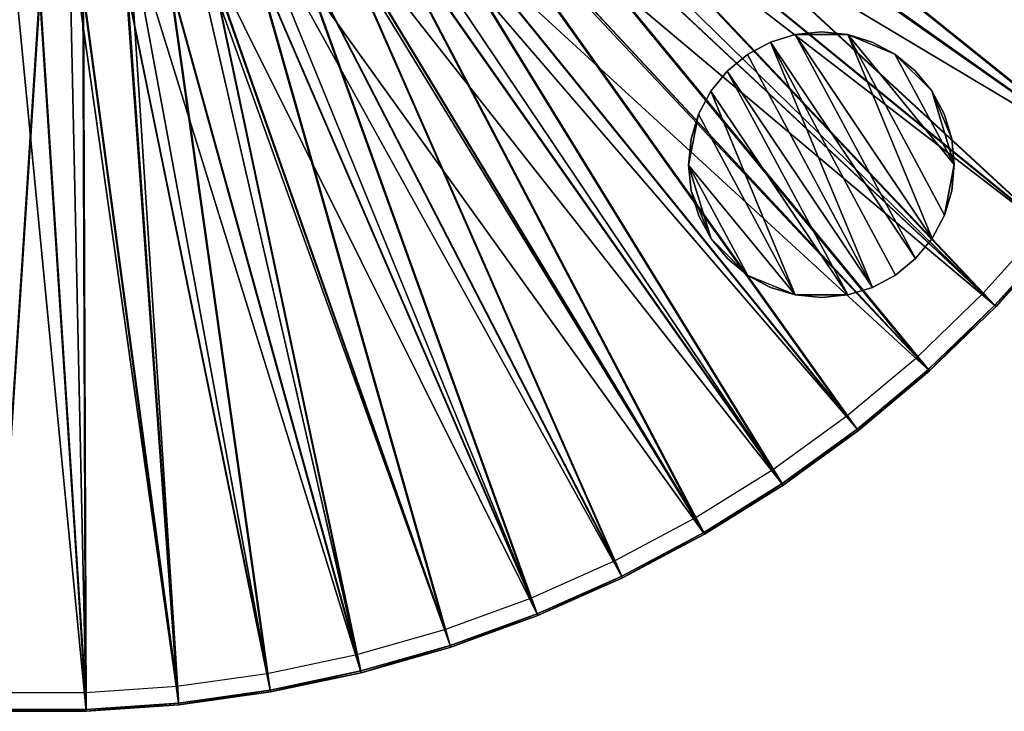
# Model space of a CAD drawing. Units: feet. Extents: x -15.9 to 15.9, y -7.8 to 2.4.
# Drawn here: x 0 to 1.8, y -2.5 to -1.2 of the extents above; entities that cross this region are included whole.
import ezdxf

# ---------------------------------------------------------------- set-up
doc = ezdxf.new("R2010")
doc.units = ezdxf.units.FT
doc.header["$MEASUREMENT"] = 0
doc.layers.get('0').update_dxf_attribs({"color": 255})
for name, color, linetype in [('AFUWA-3-ARPM', 4, 'Continuous'), ('AFUWA-3-HWSS', 4, 'Continuous'), ('AFUWA-P', 2, 'Continuous')]:
    doc.layers.add(name, color=color, linetype=linetype)

# ---------------------------------------------------------------- blocks, each defined once
blk = doc.blocks.new('A$C3230635A')
at = {"linetype": 'Continuous', "lineweight": 0}
for p, q in [((-1.3132, 3.5914), (-1.4299, 3.4619)), ((-1.3132, 3.5914), (-1.4299, 3.4619)), ((-1.4274, 3.4595), (-1.3106, 3.5892)), ((-1.3106, 3.5892), (-1.4274, 3.4595)), ((-1.5551, 3.341), (-1.4299, 3.4619)), ((-1.4299, 3.4619), (-1.5551, 3.341)), ((-1.5528, 3.3384), (-1.4274, 3.4595)), ((-1.4274, 3.4595), (-1.5528, 3.3384)), ((-1.5551, 3.341), (-1.6888, 3.2289)), ((-1.6888, 3.2289), (-1.5551, 3.341)), ((-1.6867, 3.2262), (-1.5528, 3.3384)), ((-1.6867, 3.2262), (-1.5528, 3.3384)), ((-1.6888, 3.2289), (-1.8298, 3.1265)), ((-1.6888, 3.2289), (-1.8298, 3.1265)), ((-1.6867, 3.2262), (-1.8279, 3.1237)), ((-1.8279, 3.1237), (-1.6867, 3.2262)), ((-1.8298, 3.1265), (-1.9775, 3.0343)), ((-1.9775, 3.0343), (-1.8298, 3.1265)), ((-1.9758, 3.0313), (-1.8279, 3.1237)), ((-1.9758, 3.0313), (-1.8279, 3.1237)), ((-2.1315, 2.9523), (-1.9775, 3.0343)), ((-2.1315, 2.9523), (-1.9775, 3.0343)), ((-2.13, 2.9492), (-1.9758, 3.0313)), ((-1.9758, 3.0313), (-2.13, 2.9492)), ((-2.1315, 2.9523), (-2.2907, 2.8814)), ((-2.2907, 2.8814), (-2.1315, 2.9523)), ((-2.13, 2.9492), (-2.2895, 2.8782)), ((-2.2895, 2.8782), (-2.13, 2.9492)), ((-2.2907, 2.8814), (-2.4544, 2.8218)), ((-2.2907, 2.8814), (-2.4544, 2.8218)), ((-2.2895, 2.8782), (-2.4533, 2.8186)), ((-2.2895, 2.8782), (-2.4533, 2.8186)), ((-2.6221, 2.7738), (-2.4544, 2.8218)), ((-2.6221, 2.7738), (-2.4544, 2.8218)), ((-2.6213, 2.7704), (-2.4533, 2.8186)), ((-2.6213, 2.7704), (-2.4533, 2.8186)), ((-2.6221, 2.7738), (-2.7926, 2.7376)), ((-2.7926, 2.7376), (-2.6221, 2.7738)), ((-2.6213, 2.7704), (-2.792, 2.7342)), ((-2.6213, 2.7704), (-2.792, 2.7342)), ((-2.965, 2.7134), (-2.7926, 2.7376)), ((-2.7926, 2.7376), (-2.965, 2.7134)), ((-2.792, 2.7342), (-2.9647, 2.71)), ((-2.792, 2.7342), (-2.9647, 2.71)), ((-3.139, 2.7012), (-2.965, 2.7134)), ((-3.139, 2.7012), (-2.965, 2.7134)), ((-2.9647, 2.71), (-3.1389, 2.6978)), ((-3.1389, 2.6978), (-2.9647, 2.71)), ((-3.3134, 2.6978), (-3.1389, 2.6978)), ((-3.1389, 2.6978), (-3.3134, 2.6978)), ((-3.3133, 2.7013), (-3.139, 2.7012)), ((-3.3133, 2.7013), (-3.139, 2.7012))]:
    blk.add_line(p, q, dxfattribs=at)

msp = doc.modelspace()

# ---------------------------------------------------------------- linework, layer by layer
at = {"layer": 'AFUWA-3-ARPM'}
for points in [[(0.815, -0.6195, 0.031), (0.8772, -0.5278, 0.031), (2.1204, -1.3249, 0.031)], [(2.2076, -1.1737, 0.031), (2.1204, -1.3249, 0.031), (0.8772, -0.5278, 0.031)], [(0.9982, -0.5446, 0.346), (0.9568, -0.6144, 0.346), (2.0906, -1.3063, 0.0737)], [(1.0139, -0.5532, 0.5031), (0.9719, -0.6241, 0.5031), (2.1175, -1.3231, 0.2279)], [(2.0906, -1.3063, 0.0737), (2.1767, -1.1573, 0.0737), (0.9982, -0.5446, 0.346)], [(2.1175, -1.3231, 0.2279), (2.2046, -1.1721, 0.2279), (1.0139, -0.5532, 0.5031)], [(0.815, -0.6195, 0.031), (2.0229, -1.4694, 0.031), (0.7433, -0.704, 0.031)], [(2.1204, -1.3249, 0.031), (2.0229, -1.4694, 0.031), (0.815, -0.6195, 0.031)], [(1.9945, -1.4488, 0.0737), (0.9568, -0.6144, 0.346), (0.9106, -0.6811, 0.346)], [(2.0201, -1.4674, 0.2279), (0.9719, -0.6241, 0.5031), (0.9249, -0.6918, 0.5031)], [(1.9945, -1.4488, 0.0737), (2.0906, -1.3063, 0.0737), (0.9568, -0.6144, 0.346)], [(2.0201, -1.4674, 0.2279), (2.1175, -1.3231, 0.2279), (0.9719, -0.6241, 0.5031)], [(0.8596, -0.7443, 0.346), (1.8885, -1.5845, 0.0737), (0.9106, -0.6811, 0.346)], [(1.8885, -1.5845, 0.0737), (1.9945, -1.4488, 0.0737), (0.9106, -0.6811, 0.346)], [(0.8732, -0.756, 0.5031), (1.9128, -1.6049, 0.2279), (0.9249, -0.6918, 0.5031)], [(1.9128, -1.6049, 0.2279), (2.0201, -1.4674, 0.2279), (0.9249, -0.6918, 0.5031)], [(1.7986, -1.7368, 0.031), (0.6628, -0.7803, 0.031), (0.7433, -0.704, 0.031)], [(1.9154, -1.6071, 0.031), (1.7986, -1.7368, 0.031), (0.7433, -0.704, 0.031)], [(2.0229, -1.4694, 0.031), (1.9154, -1.6071, 0.031), (0.7433, -0.704, 0.031)], [(0.8596, -0.7443, 0.346), (0.8043, -0.8037, 0.346), (1.7733, -1.7124, 0.0737)], [(0.8732, -0.756, 0.5031), (0.817, -0.8164, 0.5031), (1.7961, -1.7344, 0.2279)], [(1.8885, -1.5845, 0.0737), (0.8596, -0.7443, 0.346), (1.7733, -1.7124, 0.0737)], [(1.9128, -1.6049, 0.2279), (0.8732, -0.756, 0.5031), (1.7961, -1.7344, 0.2279)], [(1.6732, -1.8579, 0.031), (0.5745, -0.8474, 0.031), (0.6628, -0.7803, 0.031)], [(0.6628, -0.7803, 0.031), (1.7986, -1.7368, 0.031), (1.6732, -1.8579, 0.031)], [(1.6497, -1.8318, 0.0737), (0.8043, -0.8037, 0.346), (0.7449, -0.8589, 0.346)], [(1.6497, -1.8318, 0.0737), (1.7733, -1.7124, 0.0737), (0.8043, -0.8037, 0.346)], [(1.6709, -1.8553, 0.2279), (0.817, -0.8164, 0.5031), (0.7567, -0.8725, 0.5031)], [(1.6709, -1.8553, 0.2279), (1.7961, -1.7344, 0.2279), (0.817, -0.8164, 0.5031)], [(1.3981, -2.0726, 0.031), (0.4796, -0.9046, 0.031), (0.5745, -0.8474, 0.031)], [(1.5393, -1.9701, 0.031), (1.3981, -2.0726, 0.031), (0.5745, -0.8474, 0.031)], [(1.5393, -1.9701, 0.031), (0.5745, -0.8474, 0.031), (1.6732, -1.8579, 0.031)], [(0.7449, -0.8589, 0.346), (0.6816, -0.9099, 0.346), (1.5177, -1.9425, 0.0737)], [(1.6497, -1.8318, 0.0737), (0.7449, -0.8589, 0.346), (1.5177, -1.9425, 0.0737)], [(0.7567, -0.8725, 0.5031), (0.6924, -0.9243, 0.5031), (1.5372, -1.9674, 0.2279)], [(1.6709, -1.8553, 0.2279), (0.7567, -0.8725, 0.5031), (1.5372, -1.9674, 0.2279)], [(1.2502, -2.165, 0.031), (0.3788, -0.9511, 0.031), (0.4796, -0.9046, 0.031)], [(1.2502, -2.165, 0.031), (0.4796, -0.9046, 0.031), (1.3981, -2.0726, 0.031)], [(0.6816, -0.9099, 0.346), (0.615, -0.9561, 0.346), (1.3785, -2.0435, 0.0737)], [(0.6924, -0.9243, 0.5031), (0.6247, -0.9712, 0.5031), (1.3962, -2.0698, 0.2279)], [(0.6816, -0.9099, 0.346), (1.3785, -2.0435, 0.0737), (1.5177, -1.9425, 0.0737)], [(0.6924, -0.9243, 0.5031), (1.3962, -2.0698, 0.2279), (1.5372, -1.9674, 0.2279)], [(0.9365, -2.3181, 0.031), (0.2736, -0.9864, 0.031), (0.3788, -0.9511, 0.031)], [(0.3788, -0.9511, 0.031), (1.2502, -2.165, 0.031), (1.096, -2.247, 0.031)], [(0.9365, -2.3181, 0.031), (0.3788, -0.9511, 0.031), (1.096, -2.247, 0.031)], [(1.2327, -2.1346, 0.0737), (0.615, -0.9561, 0.346), (0.5452, -0.9976, 0.346)], [(1.2327, -2.1346, 0.0737), (1.3785, -2.0435, 0.0737), (0.615, -0.9561, 0.346)], [(1.2485, -2.162, 0.2279), (0.6247, -0.9712, 0.5031), (0.5538, -1.0133, 0.5031)], [(1.2485, -2.162, 0.2279), (1.3962, -2.0698, 0.2279), (0.6247, -0.9712, 0.5031)], [(0.6047, -2.4259, 0.031), (0.1656, -1.0101, 0.031), (0.2736, -0.9864, 0.031)], [(0.2736, -0.9864, 0.031), (0.9365, -2.3181, 0.031), (0.7727, -2.3777, 0.031)], [(0.6047, -2.4259, 0.031), (0.2736, -0.9864, 0.031), (0.7727, -2.3777, 0.031)], [(1.0806, -2.2155, 0.0737), (0.5452, -0.9976, 0.346), (0.4727, -1.0339, 0.346)], [(0.5452, -0.9976, 0.346), (1.0806, -2.2155, 0.0737), (1.2327, -2.1346, 0.0737)], [(0.2613, -2.4863, 0.031), (0.0552, -1.0222, 0.031), (0.1656, -1.0101, 0.031)], [(0.434, -2.4621, 0.031), (0.1656, -1.0101, 0.031), (0.6047, -2.4259, 0.031)], [(0.2613, -2.4863, 0.031), (0.1656, -1.0101, 0.031), (0.434, -2.4621, 0.031)], [(1.0945, -2.244, 0.2279), (0.5538, -1.0133, 0.5031), (0.4802, -1.0502, 0.5031)], [(0.5538, -1.0133, 0.5031), (1.0945, -2.244, 0.2279), (1.2485, -2.162, 0.2279)], [(-0.0875, -2.4985, 0.031), (-0.0557, -1.0221, 0.031), (0.0871, -2.4985, 0.031)], [(0.0871, -2.4985, 0.031), (-0.0557, -1.0221, 0.031), (0.0552, -1.0222, 0.031)], [(0.0552, -1.0222, 0.031), (0.2613, -2.4863, 0.031), (0.0871, -2.4985, 0.031)], [(0.3976, -1.0651, 0.346), (0.9234, -2.2856, 0.0737), (0.4727, -1.0339, 0.346)], [(0.9234, -2.2856, 0.0737), (1.0806, -2.2155, 0.0737), (0.4727, -1.0339, 0.346)], [(0.4039, -1.0819, 0.5031), (0.9352, -2.3149, 0.2279), (0.4802, -1.0502, 0.5031)], [(0.9352, -2.3149, 0.2279), (1.0945, -2.244, 0.2279), (0.4802, -1.0502, 0.5031)], [(0.3976, -1.0651, 0.346), (0.3208, -1.0908, 0.346), (0.7618, -2.3444, 0.0737)], [(0.7618, -2.3444, 0.0737), (0.9234, -2.2856, 0.0737), (0.3976, -1.0651, 0.346)], [(0.5962, -2.3918, 0.0737), (0.3208, -1.0908, 0.346), (0.2419, -1.111, 0.346)], [(0.3208, -1.0908, 0.346), (0.5962, -2.3918, 0.0737), (0.7618, -2.3444, 0.0737)], [(0.4039, -1.0819, 0.5031), (0.3258, -1.108, 0.5031), (0.7716, -2.3745, 0.2279)], [(0.7716, -2.3745, 0.2279), (0.9352, -2.3149, 0.2279), (0.4039, -1.0819, 0.5031)], [(0.6039, -2.4225, 0.2279), (0.3258, -1.108, 0.5031), (0.2457, -1.1285, 0.5031)], [(0.3258, -1.108, 0.5031), (0.6039, -2.4225, 0.2279), (0.7716, -2.3745, 0.2279)], [(0.1622, -1.1255, 0.346), (0.0812, -1.1343, 0.346), (0.2576, -2.4514, 0.0737)], [(0.2419, -1.111, 0.346), (0.1622, -1.1255, 0.346), (0.4279, -2.4275, 0.0737)], [(0.2576, -2.4514, 0.0737), (0.4279, -2.4275, 0.0737), (0.1622, -1.1255, 0.346)], [(0.2457, -1.1285, 0.5031), (0.1648, -1.1432, 0.5031), (0.4334, -2.4587, 0.2279)], [(0.5962, -2.3918, 0.0737), (0.2419, -1.111, 0.346), (0.4279, -2.4275, 0.0737)], [(0.6039, -2.4225, 0.2279), (0.2457, -1.1285, 0.5031), (0.4334, -2.4587, 0.2279)], [(-0.0811, -1.1343, 0.346), (-0.0862, -2.4634, 0.0737), (0.0003, -1.1372, 0.346)], [(0.0003, -1.1372, 0.346), (-0.0862, -2.4634, 0.0737), (0.0859, -2.4634, 0.0737)], [(0.0812, -1.1343, 0.346), (0.0003, -1.1372, 0.346), (0.0859, -2.4634, 0.0737)], [(0.0859, -2.4634, 0.0737), (0.2576, -2.4514, 0.0737), (0.0812, -1.1343, 0.346)], [(0.1648, -1.1432, 0.5031), (0.0825, -1.1522, 0.5031), (0.2609, -2.4829, 0.2279)], [(0.2609, -2.4829, 0.2279), (0.4334, -2.4587, 0.2279), (0.1648, -1.1432, 0.5031)], [(-0.0824, -1.1522, 0.5031), (-0.0873, -2.495, 0.2279), (0.0003, -1.1551, 0.5031)], [(0.0003, -1.1551, 0.5031), (-0.0873, -2.495, 0.2279), (0.087, -2.4951, 0.2279)], [(0.0825, -1.1522, 0.5031), (0.0003, -1.1551, 0.5031), (0.087, -2.4951, 0.2279)], [(0.087, -2.4951, 0.2279), (0.2609, -2.4829, 0.2279), (0.0825, -1.1522, 0.5031)], [(1.9128, -1.6049, 0.2279), (1.7961, -1.7344, 0.2279), (1.7986, -1.7368, 0.031)], [(1.7986, -1.7368, 0.031), (1.9154, -1.6071, 0.031), (1.9128, -1.6049, 0.2279)], [(1.6732, -1.8579, 0.031), (1.7961, -1.7344, 0.2279), (1.6709, -1.8553, 0.2279)], [(1.6732, -1.8579, 0.031), (1.7986, -1.7368, 0.031), (1.7961, -1.7344, 0.2279)], [(1.6709, -1.8553, 0.2279), (1.5372, -1.9674, 0.2279), (1.5393, -1.9701, 0.031)], [(1.6732, -1.8579, 0.031), (1.6709, -1.8553, 0.2279), (1.5393, -1.9701, 0.031)], [(1.5372, -1.9674, 0.2279), (1.3962, -2.0698, 0.2279), (1.3981, -2.0726, 0.031)], [(1.5393, -1.9701, 0.031), (1.5372, -1.9674, 0.2279), (1.3981, -2.0726, 0.031)], [(1.3962, -2.0698, 0.2279), (1.2485, -2.162, 0.2279), (1.2502, -2.165, 0.031)], [(1.2502, -2.165, 0.031), (1.3981, -2.0726, 0.031), (1.3962, -2.0698, 0.2279)], [(1.0945, -2.244, 0.2279), (1.096, -2.247, 0.031), (1.2485, -2.162, 0.2279)], [(1.2502, -2.165, 0.031), (1.2485, -2.162, 0.2279), (1.096, -2.247, 0.031)], [(0.9352, -2.3149, 0.2279), (0.9365, -2.3181, 0.031), (1.0945, -2.244, 0.2279)], [(0.9365, -2.3181, 0.031), (1.096, -2.247, 0.031), (1.0945, -2.244, 0.2279)], [(0.9352, -2.3149, 0.2279), (0.7716, -2.3745, 0.2279), (0.7727, -2.3777, 0.031)], [(0.7727, -2.3777, 0.031), (0.9365, -2.3181, 0.031), (0.9352, -2.3149, 0.2279)], [(0.7716, -2.3745, 0.2279), (0.6039, -2.4225, 0.2279), (0.6047, -2.4259, 0.031)], [(0.6047, -2.4259, 0.031), (0.7727, -2.3777, 0.031), (0.7716, -2.3745, 0.2279)], [(0.434, -2.4621, 0.031), (0.6039, -2.4225, 0.2279), (0.4334, -2.4587, 0.2279)], [(0.6047, -2.4259, 0.031), (0.6039, -2.4225, 0.2279), (0.434, -2.4621, 0.031)], [(0.4334, -2.4587, 0.2279), (0.2609, -2.4829, 0.2279), (0.2613, -2.4863, 0.031)], [(0.2613, -2.4863, 0.031), (0.434, -2.4621, 0.031), (0.4334, -2.4587, 0.2279)], [(-0.0873, -2.495, 0.2279), (-0.0875, -2.4985, 0.031), (0.087, -2.4951, 0.2279)], [(0.087, -2.4951, 0.2279), (-0.0875, -2.4985, 0.031), (0.0871, -2.4985, 0.031)], [(0.2609, -2.4829, 0.2279), (0.087, -2.4951, 0.2279), (0.0871, -2.4985, 0.031)], [(0.0871, -2.4985, 0.031), (0.2613, -2.4863, 0.031), (0.2609, -2.4829, 0.2279)]]:
    msp.add_3dface(points, dxfattribs=at)
at = {"layer": 'AFUWA-3-HWSS'}
for points in [[(1.4205, -1.2249, -0.0083), (1.4699, -1.2199, 0.0507), (1.4699, -1.2199, -0.0083)], [(1.4699, -1.2199, 0.0507), (1.4205, -1.2249, -0.0083), (1.4205, -1.2249, 0.0507)], [(1.4699, -1.2199, -0.0083), (1.5193, -1.2249, -0.0083), (1.4205, -1.2249, -0.0083)], [(1.4205, -1.2249, 0.0507), (1.5193, -1.2249, 0.0507), (1.4699, -1.2199, 0.0507)], [(1.5193, -1.2249, -0.0083), (1.4699, -1.2199, -0.0083), (1.5193, -1.2249, 0.0507)], [(1.4699, -1.2199, -0.0083), (1.4699, -1.2199, 0.0507), (1.5193, -1.2249, 0.0507)], [(1.3739, -1.2391, -0.0083), (1.3307, -1.2622, 0.0507), (1.3739, -1.2391, 0.0507)], [(1.3307, -1.2622, -0.0083), (1.3307, -1.2622, 0.0507), (1.3739, -1.2391, -0.0083)], [(1.3307, -1.2622, -0.0083), (1.3739, -1.2391, -0.0083), (1.5659, -1.7007, -0.0083)], [(1.3307, -1.2622, 0.0507), (1.5659, -1.7007, 0.0507), (1.3739, -1.2391, 0.0507)], [(1.3739, -1.2391, -0.0083), (1.3739, -1.2391, 0.0507), (1.4205, -1.2249, -0.0083)], [(1.4205, -1.2249, -0.0083), (1.3739, -1.2391, 0.0507), (1.4205, -1.2249, 0.0507)], [(1.6469, -1.6462, -0.0083), (1.3739, -1.2391, -0.0083), (1.4205, -1.2249, -0.0083)], [(1.3739, -1.2391, 0.0507), (1.6469, -1.6462, 0.0507), (1.4205, -1.2249, 0.0507)], [(1.6469, -1.6462, -0.0083), (1.609, -1.6776, -0.0083), (1.3739, -1.2391, -0.0083)], [(1.5659, -1.7007, -0.0083), (1.3739, -1.2391, -0.0083), (1.609, -1.6776, -0.0083)], [(1.609, -1.6776, 0.0507), (1.6469, -1.6462, 0.0507), (1.3739, -1.2391, 0.0507)], [(1.609, -1.6776, 0.0507), (1.3739, -1.2391, 0.0507), (1.5659, -1.7007, 0.0507)], [(1.678, -1.6084, -0.0083), (1.4205, -1.2249, -0.0083), (1.5193, -1.2249, -0.0083)], [(1.4205, -1.2249, -0.0083), (1.678, -1.6084, -0.0083), (1.6469, -1.6462, -0.0083)], [(1.678, -1.6084, 0.0507), (1.5193, -1.2249, 0.0507), (1.4205, -1.2249, 0.0507)], [(1.4205, -1.2249, 0.0507), (1.6469, -1.6462, 0.0507), (1.678, -1.6084, 0.0507)], [(1.5654, -1.2389, -0.0083), (1.5193, -1.2249, 0.0507), (1.5654, -1.2389, 0.0507)], [(1.5193, -1.2249, -0.0083), (1.5193, -1.2249, 0.0507), (1.5654, -1.2389, -0.0083)], [(1.5193, -1.2249, -0.0083), (1.7197, -1.4692, -0.0083), (1.701, -1.565, -0.0083)], [(1.701, -1.565, -0.0083), (1.678, -1.6084, -0.0083), (1.5193, -1.2249, -0.0083)], [(1.6081, -1.2617, -0.0083), (1.5193, -1.2249, -0.0083), (1.5654, -1.2389, -0.0083)], [(1.7197, -1.4692, -0.0083), (1.5193, -1.2249, -0.0083), (1.6081, -1.2617, -0.0083)], [(1.5193, -1.2249, 0.0507), (1.6081, -1.2617, 0.0507), (1.5654, -1.2389, 0.0507)], [(1.7197, -1.4692, 0.0507), (1.6081, -1.2617, 0.0507), (1.5193, -1.2249, 0.0507)], [(1.701, -1.565, 0.0507), (1.7197, -1.4692, 0.0507), (1.5193, -1.2249, 0.0507)], [(1.678, -1.6084, 0.0507), (1.701, -1.565, 0.0507), (1.5193, -1.2249, 0.0507)], [(1.5654, -1.2389, 0.0507), (1.6081, -1.2617, 0.0507), (1.6081, -1.2617, -0.0083)], [(1.5654, -1.2389, 0.0507), (1.6081, -1.2617, -0.0083), (1.5654, -1.2389, -0.0083)], [(1.2928, -1.2936, -0.0083), (1.2928, -1.2936, 0.0507), (1.3307, -1.2622, -0.0083)], [(1.2928, -1.2936, 0.0507), (1.3307, -1.2622, 0.0507), (1.3307, -1.2622, -0.0083)], [(1.5659, -1.7007, -0.0083), (1.2928, -1.2936, -0.0083), (1.3307, -1.2622, -0.0083)], [(1.3307, -1.2622, 0.0507), (1.2928, -1.2936, 0.0507), (1.5659, -1.7007, 0.0507)], [(1.6462, -1.2928, 0.0507), (1.6462, -1.2928, -0.0083), (1.6081, -1.2617, 0.0507)], [(1.6462, -1.2928, -0.0083), (1.6081, -1.2617, -0.0083), (1.6081, -1.2617, 0.0507)], [(1.6462, -1.2928, -0.0083), (1.6774, -1.3308, -0.0083), (1.6081, -1.2617, -0.0083)], [(1.6081, -1.2617, -0.0083), (1.6774, -1.3308, -0.0083), (1.7197, -1.4692, -0.0083)], [(1.6462, -1.2928, 0.0507), (1.6081, -1.2617, 0.0507), (1.6774, -1.3308, 0.0507)], [(1.7197, -1.4692, 0.0507), (1.6774, -1.3308, 0.0507), (1.6081, -1.2617, 0.0507)], [(1.2618, -1.3315, 0.0507), (1.2928, -1.2936, -0.0083), (1.2618, -1.3315, -0.0083)], [(1.2618, -1.3315, 0.0507), (1.2928, -1.2936, 0.0507), (1.2928, -1.2936, -0.0083)], [(1.2928, -1.2936, -0.0083), (1.5193, -1.7149, -0.0083), (1.2618, -1.3315, -0.0083)], [(1.2928, -1.2936, 0.0507), (1.2618, -1.3315, 0.0507), (1.5193, -1.7149, 0.0507)], [(1.2928, -1.2936, -0.0083), (1.5659, -1.7007, -0.0083), (1.5193, -1.7149, -0.0083)], [(1.2928, -1.2936, 0.0507), (1.5193, -1.7149, 0.0507), (1.5659, -1.7007, 0.0507)], [(1.6774, -1.3308, -0.0083), (1.6462, -1.2928, 0.0507), (1.6774, -1.3308, 0.0507)], [(1.6462, -1.2928, -0.0083), (1.6462, -1.2928, 0.0507), (1.6774, -1.3308, -0.0083)], [(1.2618, -1.3315, -0.0083), (1.2387, -1.3748, -0.0083), (1.2387, -1.3748, 0.0507)], [(1.2618, -1.3315, 0.0507), (1.2618, -1.3315, -0.0083), (1.2387, -1.3748, 0.0507)], [(1.2618, -1.3315, -0.0083), (1.4205, -1.7149, -0.0083), (1.2387, -1.3748, -0.0083)], [(1.2387, -1.3748, 0.0507), (1.4205, -1.7149, 0.0507), (1.2618, -1.3315, 0.0507)], [(1.2618, -1.3315, -0.0083), (1.5193, -1.7149, -0.0083), (1.4205, -1.7149, -0.0083)], [(1.5193, -1.7149, 0.0507), (1.2618, -1.3315, 0.0507), (1.4205, -1.7149, 0.0507)], [(1.6774, -1.3308, 0.0507), (1.7007, -1.3738, 0.0507), (1.7007, -1.3738, -0.0083)], [(1.6774, -1.3308, 0.0507), (1.7007, -1.3738, -0.0083), (1.6774, -1.3308, -0.0083)], [(1.7007, -1.3738, -0.0083), (1.715, -1.4208, -0.0083), (1.6774, -1.3308, -0.0083)], [(1.715, -1.4208, -0.0083), (1.7197, -1.4692, -0.0083), (1.6774, -1.3308, -0.0083)], [(1.7007, -1.3738, 0.0507), (1.6774, -1.3308, 0.0507), (1.715, -1.4208, 0.0507)], [(1.6774, -1.3308, 0.0507), (1.7197, -1.4692, 0.0507), (1.715, -1.4208, 0.0507)], [(1.2387, -1.3748, -0.0083), (1.4205, -1.7149, -0.0083), (1.22, -1.4707, -0.0083)], [(1.2387, -1.3748, -0.0083), (1.22, -1.4707, -0.0083), (1.2247, -1.421, -0.0083)], [(1.2247, -1.421, 0.0507), (1.22, -1.4707, 0.0507), (1.2387, -1.3748, 0.0507)], [(1.4205, -1.7149, 0.0507), (1.2387, -1.3748, 0.0507), (1.22, -1.4707, 0.0507)], [(1.2387, -1.3748, 0.0507), (1.2387, -1.3748, -0.0083), (1.2247, -1.421, 0.0507)], [(1.2387, -1.3748, -0.0083), (1.2247, -1.421, -0.0083), (1.2247, -1.421, 0.0507)], [(1.715, -1.4208, 0.0507), (1.715, -1.4208, -0.0083), (1.7007, -1.3738, 0.0507)], [(1.715, -1.4208, -0.0083), (1.7007, -1.3738, -0.0083), (1.7007, -1.3738, 0.0507)], [(1.2247, -1.421, 0.0507), (1.2247, -1.421, -0.0083), (1.22, -1.4707, 0.0507)], [(1.2247, -1.421, -0.0083), (1.22, -1.4707, -0.0083), (1.22, -1.4707, 0.0507)], [(1.7197, -1.4692, -0.0083), (1.715, -1.4208, 0.0507), (1.7197, -1.4692, 0.0507)], [(1.715, -1.4208, -0.0083), (1.715, -1.4208, 0.0507), (1.7197, -1.4692, -0.0083)], [(1.2248, -1.5191, -0.0083), (1.2248, -1.5191, 0.0507), (1.22, -1.4707, -0.0083)], [(1.22, -1.4707, -0.0083), (1.2248, -1.5191, 0.0507), (1.22, -1.4707, 0.0507)], [(1.2624, -1.6091, -0.0083), (1.2248, -1.5191, -0.0083), (1.22, -1.4707, -0.0083)], [(1.22, -1.4707, -0.0083), (1.3316, -1.6781, -0.0083), (1.2624, -1.6091, -0.0083)], [(1.4205, -1.7149, -0.0083), (1.3316, -1.6781, -0.0083), (1.22, -1.4707, -0.0083)], [(1.22, -1.4707, 0.0507), (1.2248, -1.5191, 0.0507), (1.2624, -1.6091, 0.0507)], [(1.2624, -1.6091, 0.0507), (1.3316, -1.6781, 0.0507), (1.22, -1.4707, 0.0507)], [(1.4205, -1.7149, 0.0507), (1.22, -1.4707, 0.0507), (1.3316, -1.6781, 0.0507)], [(1.701, -1.565, -0.0083), (1.7197, -1.4692, -0.0083), (1.7151, -1.5188, -0.0083)], [(1.701, -1.565, 0.0507), (1.7151, -1.5188, 0.0507), (1.7197, -1.4692, 0.0507)], [(1.7197, -1.4692, 0.0507), (1.7151, -1.5188, -0.0083), (1.7197, -1.4692, -0.0083)], [(1.7197, -1.4692, 0.0507), (1.7151, -1.5188, 0.0507), (1.7151, -1.5188, -0.0083)], [(1.2248, -1.5191, -0.0083), (1.2391, -1.566, 0.0507), (1.2248, -1.5191, 0.0507)], [(1.2391, -1.566, -0.0083), (1.2391, -1.566, 0.0507), (1.2248, -1.5191, -0.0083)], [(1.2624, -1.6091, -0.0083), (1.2391, -1.566, -0.0083), (1.2248, -1.5191, -0.0083)], [(1.2248, -1.5191, 0.0507), (1.2391, -1.566, 0.0507), (1.2624, -1.6091, 0.0507)], [(1.701, -1.565, -0.0083), (1.7151, -1.5188, -0.0083), (1.7151, -1.5188, 0.0507)], [(1.701, -1.565, -0.0083), (1.7151, -1.5188, 0.0507), (1.701, -1.565, 0.0507)], [(1.2391, -1.566, -0.0083), (1.2624, -1.6091, 0.0507), (1.2391, -1.566, 0.0507)], [(1.2624, -1.6091, -0.0083), (1.2624, -1.6091, 0.0507), (1.2391, -1.566, -0.0083)], [(1.701, -1.565, 0.0507), (1.678, -1.6084, -0.0083), (1.701, -1.565, -0.0083)], [(1.678, -1.6084, 0.0507), (1.678, -1.6084, -0.0083), (1.701, -1.565, 0.0507)], [(1.2936, -1.6471, 0.0507), (1.2624, -1.6091, 0.0507), (1.2624, -1.6091, -0.0083)], [(1.2936, -1.6471, -0.0083), (1.2936, -1.6471, 0.0507), (1.2624, -1.6091, -0.0083)], [(1.3316, -1.6781, -0.0083), (1.2936, -1.6471, -0.0083), (1.2624, -1.6091, -0.0083)], [(1.2624, -1.6091, 0.0507), (1.2936, -1.6471, 0.0507), (1.3316, -1.6781, 0.0507)], [(1.678, -1.6084, -0.0083), (1.678, -1.6084, 0.0507), (1.6469, -1.6462, -0.0083)], [(1.678, -1.6084, 0.0507), (1.6469, -1.6462, 0.0507), (1.6469, -1.6462, -0.0083)], [(1.2936, -1.6471, -0.0083), (1.3316, -1.6781, 0.0507), (1.2936, -1.6471, 0.0507)], [(1.3316, -1.6781, -0.0083), (1.3316, -1.6781, 0.0507), (1.2936, -1.6471, -0.0083)], [(1.609, -1.6776, -0.0083), (1.6469, -1.6462, -0.0083), (1.6469, -1.6462, 0.0507)], [(1.609, -1.6776, -0.0083), (1.6469, -1.6462, 0.0507), (1.609, -1.6776, 0.0507)], [(1.3316, -1.6781, 0.0507), (1.3316, -1.6781, -0.0083), (1.3744, -1.7009, 0.0507)], [(1.3316, -1.6781, -0.0083), (1.3744, -1.7009, -0.0083), (1.3744, -1.7009, 0.0507)], [(1.4205, -1.7149, -0.0083), (1.3744, -1.7009, -0.0083), (1.3316, -1.6781, -0.0083)], [(1.4205, -1.7149, 0.0507), (1.3316, -1.6781, 0.0507), (1.3744, -1.7009, 0.0507)], [(1.609, -1.6776, 0.0507), (1.5659, -1.7007, -0.0083), (1.609, -1.6776, -0.0083)], [(1.5659, -1.7007, 0.0507), (1.5659, -1.7007, -0.0083), (1.609, -1.6776, 0.0507)], [(1.4205, -1.7149, 0.0507), (1.3744, -1.7009, 0.0507), (1.3744, -1.7009, -0.0083)], [(1.4205, -1.7149, 0.0507), (1.3744, -1.7009, -0.0083), (1.4205, -1.7149, -0.0083)], [(1.5659, -1.7007, -0.0083), (1.5659, -1.7007, 0.0507), (1.5193, -1.7149, -0.0083)], [(1.5659, -1.7007, 0.0507), (1.5193, -1.7149, 0.0507), (1.5193, -1.7149, -0.0083)], [(1.4699, -1.7199, -0.0083), (1.4205, -1.7149, 0.0507), (1.4205, -1.7149, -0.0083)], [(1.4699, -1.7199, 0.0507), (1.4205, -1.7149, 0.0507), (1.4699, -1.7199, -0.0083)], [(1.4699, -1.7199, -0.0083), (1.4205, -1.7149, -0.0083), (1.5193, -1.7149, -0.0083)], [(1.4699, -1.7199, 0.0507), (1.5193, -1.7149, 0.0507), (1.4205, -1.7149, 0.0507)], [(1.5193, -1.7149, -0.0083), (1.5193, -1.7149, 0.0507), (1.4699, -1.7199, 0.0507)], [(1.5193, -1.7149, -0.0083), (1.4699, -1.7199, 0.0507), (1.4699, -1.7199, -0.0083)]]:
    msp.add_3dface(points, dxfattribs=at)

# ---------------------------------------------------------------- block references
at = {"layer": 'AFUWA-P'}
msp.add_blockref('A$C3230635A', (3.2259, -5.1963), dxfattribs=at)

doc.saveas('drawing.dxf')
